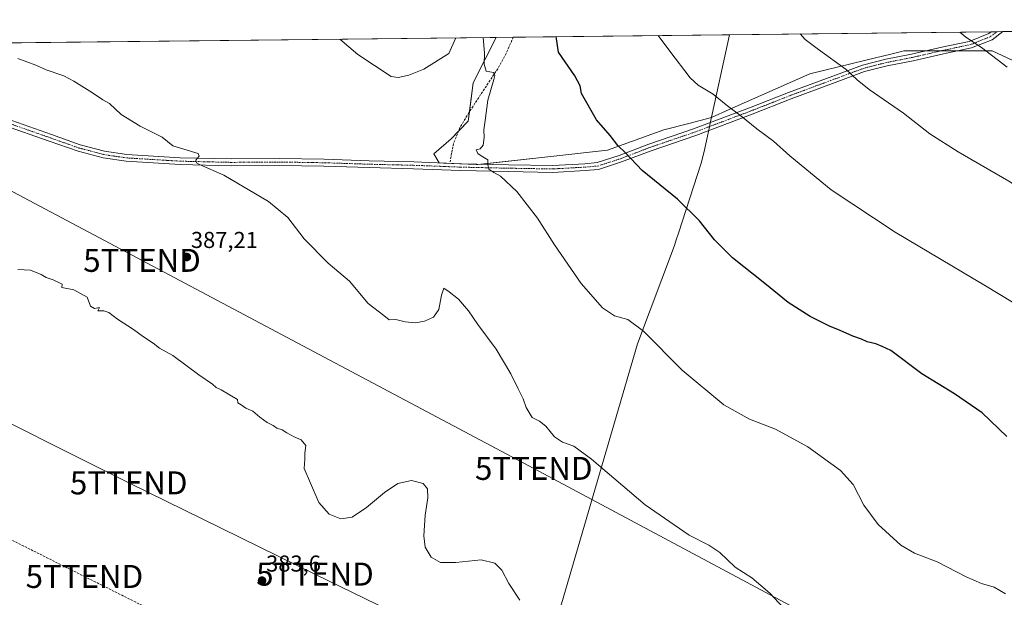
# Model space of a CAD drawing. Units: metres. Extents: x 577114 to 580587, y 4694157 to 4696511.
# Drawn here: x 579673 to 580101, y 4696260 to 4696511 of the extents above; entities that cross this region are included whole.
import ezdxf
from ezdxf.enums import TextEntityAlignment as Align

# ---------------------------------------------------------------- set-up
doc = ezdxf.new("R2010")
doc.units = ezdxf.units.M
doc.header["$MEASUREMENT"] = 0
doc.linetypes.add('TRAZO_Y_PUNTO', pattern=[1, 0.5, -0.25, 0, -0.25])
doc.linetypes.add('TRAZOSX2', pattern=[1.5, 1, -0.5])
doc.layers.get('0').update_dxf_attribs({"lineweight": 5})
for name, color, linetype, lineweight in [('Carátula', 7, 'Continuous', 5), ('Comarca CxS', 133, 'Continuous', 0), ('Comunidad Autónoma CxS', 142, 'Continuous', 0), ('Conducción de hidrocarburos lineal', 6, 'TRAZOSX2', 0), ('Corriente artificial lineal', 5, 'TRAZOSX2', 13), ('Cultivos herbáceos CxS', 92, 'Continuous', 0), ('Curva de nivel maestra', 36, 'Continuous', 30), ('Curva de nivel normal', 36, 'Continuous', 0), ('Espacio natural protegido CxS', 2, 'Continuous', 0), ('Matorral', 135, 'Continuous', 0), ('Matorral CxS', 135, 'Continuous', 0), ('Municipio', 9, 'Continuous', 13), ('Municipio CxS', 142, 'Continuous', 0), ('Pista no pavimentada', 254, 'Continuous', 13), ('Pista no pavimentada Cxs', 254, 'Continuous', 0), ('Pista pavimentada eje', 135, 'TRAZO_Y_PUNTO', 0), ('Provincia CxS', 1, 'Continuous', 0), ('Punto de cota en terreno', 7, 'Continuous', 0), ('Rótulo de punto de cota en terreno', 19, 'Continuous', 0), ('Tendido', 6, 'Continuous', 0), ('Torre de tendido puntual', 7, 'Continuous', 0)]:
    doc.layers.add(name, color=color, linetype=linetype, lineweight=lineweight)
doc.styles.add('Arial', font='txt', dxfattribs={"height": 0.2})

# ---------------------------------------------------------------- blocks, each defined once
blk = doc.blocks.new('*U158')
at = {"layer": 'Cultivos herbáceos CxS', "color": 92, "linetype": 'Continuous', "lineweight": 0}
blk.add_polyline3d([(579155.89, 4696495.23, 382.85), (579880.13, 4696503.41, 395.36), (579870.09, 4696483.53, 394.73), (579867.91, 4696466.96, 394.43), (579860.46, 4696459.17, 394.24), (579852.98, 4696452.66, 394.17), (579855.22, 4696448.77, 393.96), (579871.39, 4696448.03, 394.65), (579871.39, 4696448.03, 394.65), (579872.14, 4696447.99, 394.68), (579901.29, 4696451.17, 396.74), (579928.53, 4696454.31, 399.29), (579953.12, 4696463.1, 402.03), (579964.03, 4696465.95, 403.38), (579973.84, 4696468.5, 404.16), (579981.51, 4696471.99, 404.85), (580016.73, 4696487.48, 408.46), (580041.04, 4696493.45, 410.97), (580052.48, 4696496.25, 411.97), (580056.53, 4696497.25, 412.38), (580057.53, 4696497.49, 412.46), (580065.19, 4696497.49, 412.74), (580096.03, 4696497.49, 415.13), (580115.95, 4696488.25, 415.6)], dxfattribs=at)
blk = doc.blocks.new('*U164')
at = {"layer": 'Curva de nivel normal', "color": 36, "linetype": 'Continuous', "lineweight": 0}
for points in [[(579862.52, 4696503.21, 395), (579859.44, 4696496.36, 395), (579848.53, 4696489.5, 395), (579842.08, 4696486.88, 395), (579837.44, 4696485.91, 395), (579834.4, 4696486.29, 395), (579819.81, 4696495.92, 395), (579811.97, 4696502.64, 395)], [(580101.92, 4696261.01, 395), (580096.91, 4696264, 395), (580091.4, 4696265.56, 395), (580084.72, 4696268.45, 395), (580072.04, 4696274.96, 395), (580062.26, 4696278.76, 395), (580056.24, 4696282.27, 395), (580046.37, 4696291.29, 395), (580040.21, 4696299.74, 395), (580035.48, 4696308.66, 395), (580029.97, 4696314.81, 395), (580015.74, 4696325.14, 395), (580001.66, 4696332.75, 395), (579990.43, 4696337.06, 395), (579979.27, 4696343.38, 395), (579961.08, 4696358.48, 395), (579944.27, 4696375.43, 395), (579937.43, 4696380.58, 395), (579931.66, 4696382.14, 395), (579926.41, 4696385.56, 395), (579917.1, 4696396.26, 395), (579905.49, 4696413.01, 395), (579898.09, 4696424.72, 395), (579889.14, 4696436.33, 395), (579882.04, 4696442.91, 395), (579879.06, 4696444.55, 395), (579876.94, 4696446.04, 395), (579876.39, 4696448.01, 395), (579876.44, 4696450.09, 395), (579873.62, 4696451.76, 395), (579872.06, 4696452.87, 395), (579871.42, 4696454.37, 395), (579873.07, 4696454.9, 395), (579874.41, 4696456.42, 395), (579874.86, 4696459.76, 395), (579874.7, 4696463.14, 395), (579875.34, 4696467.19, 395), (579876.47, 4696476.08, 395), (579879.1, 4696485.12, 395), (579879.49, 4696486.74, 395), (579878.88, 4696488.06, 395), (579875.77, 4696488.7, 395), (579874.82, 4696491.68, 395), (579874.94, 4696496.54, 395), (579874.37, 4696503.35, 395)]]:
    blk.add_polyline3d(points, dxfattribs=at)
blk = doc.blocks.new('*U166')
at = {"layer": 'Curva de nivel normal', "color": 36, "linetype": 'Continuous', "lineweight": 0}
blk.add_polyline3d([(579890.33, 4696258.37, 385), (579885.64, 4696265.58, 385), (579882.48, 4696271.42, 385), (579879.46, 4696274.48, 385), (579873.6, 4696275.8, 385), (579862.56, 4696274.67, 385), (579855.83, 4696274.7, 385), (579851.81, 4696276.96, 385), (579849.21, 4696281.36, 385), (579848.54, 4696286.36, 385), (579849.17, 4696295.33, 385), (579850.38, 4696302.87, 385), (579850.19, 4696306.86, 385), (579848.36, 4696309.08, 385), (579843.17, 4696310.44, 385), (579837.33, 4696309.16, 385), (579831.48, 4696305.24, 385), (579823.66, 4696298.63, 385), (579817.39, 4696294.44, 385), (579812.4, 4696293.75, 385), (579807.33, 4696295.79, 385), (579802.9, 4696300.88, 385), (579799.19, 4696309.32, 385), (579796.51, 4696315.66, 385), (579796.8, 4696319.66, 385), (579796.8, 4696322.32, 385), (579797.18, 4696325.72, 385), (579795.15, 4696328.12, 385), (579792.17, 4696329.39, 385), (579788.88, 4696331.15, 385), (579786.9, 4696332.54, 385), (579784.6, 4696333.27, 385), (579782.93, 4696334.34, 385), (579780.42, 4696335.64, 385), (579777.18, 4696338, 385), (579774.16, 4696340.65, 385), (579771.12, 4696341.9, 385), (579769.1, 4696343.4, 385), (579767.6, 4696344.23, 385), (579767.52, 4696345.75, 385), (579760.37, 4696349.86, 385), (579758.17, 4696350.98, 385), (579756.63, 4696352.44, 385), (579750.63, 4696356.44, 385), (579739.3, 4696364.79, 385), (579733.52, 4696368.07, 385), (579730.71, 4696370.2, 385), (579726.55, 4696373.02, 385), (579722.1, 4696376.24, 385), (579715.16, 4696380.63, 385), (579711.41, 4696383.65, 385), (579709.2, 4696384.35, 385), (579706.66, 4696384.25, 385), (579707.36, 4696385.7, 385), (579705.14, 4696385.33, 385), (579703.41, 4696386.37, 385), (579702.06, 4696390.19, 385), (579696.15, 4696393.52, 385), (579690.94, 4696394.5, 385), (579691.18, 4696395.98, 385), (579687.12, 4696397.8, 385), (579684.16, 4696398.78, 385), (579681.98, 4696400.16, 385), (579677.39, 4696401.95, 385), (579671.81, 4696402.26, 385)], dxfattribs=at)
blk = doc.blocks.new('*U169')
at = {"layer": 'Curva de nivel normal', "color": 36, "linetype": 'Continuous', "lineweight": 0}
blk.add_polyline3d([(580111.2, 4696384.36, 405), (580093.1, 4696395.26, 405), (580053.87, 4696418.52, 405), (580025.92, 4696437.03, 405), (580007.92, 4696451.8, 405), (580000.91, 4696458.22, 405), (579993.53, 4696463.54, 405), (579986.66, 4696469.27, 405), (579980.24, 4696474.04, 405), (579974.61, 4696478.65, 405), (579968.01, 4696482.62, 405), (579964.56, 4696485.79, 405), (579955.64, 4696497.45, 405), (579950.59, 4696504.21, 405)], dxfattribs=at)
blk = doc.blocks.new('5PATER')
at = {"layer": 'Carátula', "linetype": 'Continuous', "lineweight": 5}
h = blk.add_hatch(color=250, dxfattribs=at)
edge = h.paths.add_edge_path()
edge.add_ellipse((0, 0.01), major_axis=(-1.33, -1.34), ratio=0.999422, start_angle=0, end_angle=360)
blk = doc.blocks.new('*U180')
at = {"layer": 'Pista no pavimentada Cxs', "color": 254, "linetype": 'Continuous', "lineweight": 0}
blk.add_polyline3d([(579666.66, 4696468.03, 388.33), (579686.47, 4696461.06, 388.42), (579698.95, 4696456.63, 388.55), (579709.61, 4696453.81, 388.82), (579719.3, 4696452.41, 389.04), (579742.55, 4696450.98, 389.71), (579764.77, 4696450.46, 390.61), (579785.56, 4696450.61, 391.23), (579805.12, 4696450.3, 392), (579824.81, 4696449.66, 392.9), (579844.18, 4696449.18, 393.58), (579864.66, 4696448.39, 394.34), (579885.44, 4696447.92, 395.45), (579904.75, 4696447.6, 396.82), (579918.64, 4696448.39, 398.06), (579924.01, 4696448.85, 398.62), (579933.65, 4696451.96, 399.6), (579946.5, 4696456.87, 400.95), (579966.03, 4696463.54, 403.2), (579990.44, 4696472.74, 405.48), (580007.43, 4696479.41, 407.15), (580026.65, 4696486.56, 409.01), (580039.59, 4696491.35, 410.67), (580049.71, 4696493.92, 411.54), (580060.99, 4696496.14, 412.44), (580074.16, 4696499.16, 413.46), (580086.11, 4696501.67, 414.87), (580094.54, 4696505.05, 415.79), (580095.63, 4696505.85, 415.98), (580100.76, 4696505.91, 416.33), (580096.02, 4696502.4, 415.58), (580086.99, 4696498.79, 414.55), (580074.81, 4696496.23, 413.25), (580061.62, 4696493.21, 412.13), (580050.37, 4696490.99, 411.3), (580040.48, 4696488.48, 410.5), (580027.7, 4696483.74, 408.76), (580008.5, 4696476.61, 406.98), (579991.52, 4696469.94, 405.32), (579967.04, 4696460.72, 402.99), (579947.52, 4696454.05, 400.87), (579934.65, 4696449.13, 399.56), (579934.65, 4696449.13, 399.56), (579924.6, 4696445.89, 398.57), (579918.86, 4696445.4, 397.99), (579904.81, 4696444.6, 396.72), (579885.38, 4696444.92, 395.24), (579864.57, 4696445.39, 394.09), (579844.09, 4696446.19, 393.4), (579824.73, 4696446.66, 392.72), (579805.05, 4696447.3, 391.9), (579785.55, 4696447.61, 391.12), (579764.75, 4696447.46, 390.39), (579742.42, 4696447.99, 389.69), (579718.99, 4696449.42, 388.98), (579709, 4696450.87, 388.61), (579698.07, 4696453.77, 388.46), (579685.47, 4696458.23, 388.26), (579665.59, 4696465.23, 388.09)], dxfattribs=at)
blk = doc.blocks.new('5TTEND')
blk.add_text('5TTEND', height=10).set_placement((0, 0), align=Align.MIDDLE_CENTER)

msp = doc.modelspace()

# ---------------------------------------------------------------- linework, layer by layer
at = {"layer": 'Comarca CxS', "color": 133, "linetype": 'Continuous', "lineweight": 0}
msp.add_polyline3d([(580587.09, 4694197.94, 404.85), (577157.75, 4694159.21, 313.37), (577132.25, 4696472.36, 340.93), (579981.75, 4696504.56, 407.59), (580560.44, 4696511.1, 425.48), (580571.03, 4695591.54, 392.47), (580587.09, 4694197.94, 404.85)], close=True, dxfattribs=at)
msp.add_polyline3d([(580587.09, 4694197.94, 404.85), (577157.75, 4694159.21, 313.37), (577132.25, 4696472.36, 340.93), (579981.75, 4696504.56, 407.59), (580560.44, 4696511.1, 425.48), (580571.03, 4695591.54, 392.47), (580587.09, 4694197.94, 404.85)], close=True, dxfattribs=at)
at = {"layer": 'Comunidad Autónoma CxS', "color": 142, "linetype": 'Continuous', "lineweight": 0}
msp.add_polyline3d([(580466.56, 4694196.58, 406.9), (577157.75, 4694159.21, 313.37), (577132.25, 4696472.36, 340.93), (580560.44, 4696511.1, 425.48), (580582.85, 4694565.97, 398.83), (580587.09, 4694197.94, 404.85), (580466.56, 4694196.58, 406.9)], close=True, dxfattribs=at)
msp.add_polyline3d([(580466.56, 4694196.58, 406.9), (577157.75, 4694159.21, 313.37), (577132.25, 4696472.36, 340.93), (580560.44, 4696511.1, 425.48), (580582.85, 4694565.97, 398.83), (580587.09, 4694197.94, 404.85), (580466.56, 4694196.58, 406.9)], close=True, dxfattribs=at)
at = {"layer": 'Conducción de hidrocarburos lineal', "color": 6, "linetype": 'TRAZOSX2', "lineweight": 0}
msp.add_polyline3d([(579246.69, 4696496.25, 382.69), (579292.18, 4696473.44, 381.93), (579479.79, 4696379.4, 380.71), (579485.73, 4696376.42, 380.68), (579700.79, 4696268.62, 381.71), (579889.18, 4696174.22, 382.69), (580033.53, 4696101.19, 383.82), (580157.54, 4696040.7, 386.01), (580423, 4695907.73, 390.89), (580568.18, 4695839.06, 392.16)], dxfattribs=at)
at = {"layer": 'Corriente artificial lineal', "color": 5, "linetype": 'TRAZOSX2', "lineweight": 13}
msp.add_polyline3d([(579887.54, 4696503.5, 396.56), (579887.54, 4696503.49, 396.55), (579884.47, 4696496.39, 395.99), (579880.75, 4696489.73, 395.46), (579868.21, 4696470.66, 394.49), (579864.31, 4696464.12, 394.34), (579861.49, 4696457.16, 394.1), (579860.67, 4696452.94, 394.14), (579860.05, 4696449.26, 394.12)], dxfattribs=at)
at = {"layer": 'Cultivos herbáceos CxS', "color": 92, "linetype": 'Continuous', "lineweight": 0}
for points in [[(579155.89, 4696495.23, 382.85), (579544.93, 4696499.63, 388.08), (579546.64, 4696499.64, 388.16), (579548.34, 4696499.66, 387.99), (579578.45, 4696500, 387.91), (579582.26, 4696500.05, 388.08), (579586.07, 4696500.09, 388.12), (579880.13, 4696503.41, 395.36)], [(580115.95, 4696488.25, 415.6), (580096.03, 4696497.49, 415.13), (580080.82, 4696497.49, 413.89), (580073.62, 4696497.49, 413.25), (580066.9, 4696497.49, 412.81), (580065.19, 4696497.49, 412.74), (580057.53, 4696497.49, 412.46), (580056.53, 4696497.25, 412.38), (580052.48, 4696496.25, 411.97), (580041.04, 4696493.45, 410.97), (580016.72, 4696487.48, 408.46), (579981.51, 4696471.99, 404.85), (579973.84, 4696468.5, 404.16), (579964.03, 4696465.95, 403.38), (579953.12, 4696463.11, 402.03), (579928.53, 4696454.31, 399.29), (579901.29, 4696451.17, 396.74), (579873.87, 4696448.18, 394.8), (579872.14, 4696447.99, 394.68), (579871.39, 4696448.03, 394.65), (579857.22, 4696448.68, 394.03), (579855.22, 4696448.77, 393.96), (579852.98, 4696452.66, 394.17), (579860.46, 4696459.17, 394.24), (579863.66, 4696462.52, 394.36), (579867.91, 4696466.96, 394.43), (579868.45, 4696471.02, 394.49), (579870.09, 4696483.53, 394.73), (579880.13, 4696503.41, 395.36)]]:
    msp.add_polyline3d(points, dxfattribs=at)
at = {"layer": 'Curva de nivel maestra', "color": 36, "linetype": 'Continuous', "lineweight": 30}
msp.add_polyline3d([(580102.46, 4696329.64, 400), (580091.68, 4696339.85, 400), (580079.7, 4696348.18, 400), (580065.42, 4696356.81, 400), (580051.92, 4696367.09, 400), (580048.1, 4696368.82, 400), (580045.43, 4696369.91, 400), (580041.64, 4696370.84, 400), (580039.1, 4696371.92, 400), (580035.41, 4696373.21, 400), (580029.93, 4696375.76, 400), (580025.2, 4696377.7, 400), (580016.74, 4696381.9, 400), (580007.17, 4696388, 400), (579997.04, 4696396.28, 400), (579983.06, 4696407.34, 400), (579975.1, 4696415.19, 400), (579968.56, 4696423.51, 400), (579959.04, 4696432.99, 400), (579943.62, 4696445.47, 400), (579936.38, 4696453.1, 400), (579933.12, 4696456.31, 400), (579929.65, 4696460.6, 400), (579923.75, 4696467.47, 400), (579917.3, 4696478.93, 400), (579916.65, 4696482.23, 400), (579914.29, 4696486.63, 400), (579907.17, 4696496.9, 400), (579906.24, 4696503.71, 400)], dxfattribs=at)
at = {"layer": 'Curva de nivel normal', "color": 36, "linetype": 'Continuous', "lineweight": 0}
for points in [[(580012.48, 4696504.91, 410), (580014.67, 4696502.47, 410), (580020.44, 4696498.18, 410), (580032.52, 4696489.48, 410), (580037.26, 4696484.96, 410), (580042.47, 4696480.77, 410), (580057.44, 4696470.44, 410), (580068.96, 4696461.46, 410), (580081.21, 4696453.54, 410), (580103.29, 4696440.79, 410), (580119.18, 4696430.35, 410), (580127.03, 4696424.42, 410), (580132.57, 4696421.29, 410), (580135.13, 4696419.66, 410)], [(580082.03, 4696505.69, 415), (580084.62, 4696503.5, 415), (580091.48, 4696498.98, 415), (580102.57, 4696490.41, 415)], [(580012.97, 4696246.48, 390), (579999.24, 4696261.3, 390), (579991.42, 4696267.99, 390), (579984.2, 4696272.66, 390), (579977.46, 4696279.02, 390), (579972.72, 4696282.28, 390), (579964.09, 4696286.59, 390), (579944.99, 4696299.82, 390), (579921.58, 4696319.74, 390), (579913.94, 4696325.44, 390), (579908.99, 4696327.15, 390), (579905.52, 4696329.48, 390), (579901.64, 4696334.01, 390), (579898.95, 4696336.2, 390), (579895.81, 4696337.81, 390), (579893.21, 4696342.23, 390), (579891.8, 4696345.98, 390), (579889.6, 4696350.33, 390), (579886.52, 4696356.94, 390), (579880.12, 4696367.6, 390), (579872.06, 4696378.32, 390), (579868.04, 4696384.25, 390), (579863.64, 4696389.42, 390), (579859.57, 4696392.6, 390), (579857.34, 4696394.19, 390), (579856.22, 4696391.17, 390), (579855.08, 4696384.9, 390), (579852.78, 4696381.58, 390), (579848.86, 4696379.74, 390), (579844.97, 4696379.08, 390), (579840.5, 4696379.47, 390), (579836.35, 4696380.49, 390), (579833.47, 4696380.43, 390), (579831.16, 4696382.3, 390), (579824.37, 4696387.51, 390), (579816.2, 4696397.22, 390), (579806.89, 4696405.03, 390), (579796.47, 4696415.62, 390), (579789.32, 4696424.92, 390), (579780.91, 4696431.9, 390), (579761.51, 4696443.45, 390), (579750.88, 4696448.08, 390), (579749.67, 4696448.77, 390), (579749.31, 4696449.99, 390), (579750.79, 4696451.6, 390), (579750.32, 4696452.84, 390), (579739.32, 4696456.12, 390), (579734.7, 4696459.93, 390), (579725.1, 4696464.74, 390), (579716.87, 4696469.81, 390), (579711.74, 4696474.66, 390), (579708.84, 4696476.25, 390), (579704.38, 4696479.18, 390), (579696.18, 4696484.31, 390), (579691.9, 4696486.7, 390), (579684.17, 4696489.3, 390), (579679.69, 4696491.32, 390), (579671.76, 4696494.25, 390)]]:
    msp.add_polyline3d(points, dxfattribs=at)
at = {"layer": 'Espacio natural protegido CxS', "color": 2, "linetype": 'Continuous', "lineweight": 0}
msp.add_polyline3d([(578440.02, 4696487.14, 393.69), (579981.75, 4696504.56, 407.59), (580560.44, 4696511.1, 425.48), (580560.44, 4696511.1, 425.48), (580571.03, 4695591.54, 392.47), (580582.85, 4694565.97, 398.83), (580587.09, 4694197.94, 404.85), (580466.56, 4694196.58, 406.9), (578108.94, 4694169.95, 357.01)], dxfattribs=at)
msp.add_polyline3d([(578440.02, 4696487.14, 393.69), (579981.75, 4696504.56, 407.59), (580560.44, 4696511.1, 425.48), (580560.44, 4696511.1, 425.48), (580571.03, 4695591.54, 392.47), (580582.85, 4694565.97, 398.83), (580587.09, 4694197.94, 404.85), (580466.56, 4694196.58, 406.9), (578108.94, 4694169.95, 357.01)], dxfattribs=at)
at = {"layer": 'Matorral', "color": 135, "linetype": 'Continuous', "lineweight": 0}
for points in [[(579880.13, 4696503.41, 395.36), (579887.54, 4696503.5, 396.56), (580095.63, 4696505.85, 415.98), (580098.2, 4696505.88, 416.16), (580100.76, 4696505.91, 416.33), (580102.21, 4696505.92, 416.43), (580249, 4696507.58, 425.26)], [(580115.95, 4696488.25, 415.6), (580096.03, 4696497.49, 415.13), (580080.82, 4696497.49, 413.89), (580073.62, 4696497.49, 413.25), (580066.9, 4696497.49, 412.81), (580065.19, 4696497.49, 412.74), (580057.53, 4696497.49, 412.46), (580056.53, 4696497.25, 412.38), (580052.48, 4696496.25, 411.97), (580041.04, 4696493.45, 410.97), (580016.72, 4696487.48, 408.46), (579981.51, 4696471.99, 404.85), (579973.84, 4696468.5, 404.16), (579964.03, 4696465.95, 403.38), (579953.12, 4696463.11, 402.03), (579928.53, 4696454.31, 399.29), (579901.29, 4696451.17, 396.74), (579873.87, 4696448.18, 394.8), (579872.14, 4696447.99, 394.68), (579871.39, 4696448.03, 394.65), (579857.22, 4696448.68, 394.03), (579855.22, 4696448.77, 393.96), (579852.98, 4696452.66, 394.17), (579860.46, 4696459.17, 394.24), (579863.66, 4696462.52, 394.36), (579867.91, 4696466.96, 394.43), (579868.45, 4696471.02, 394.49), (579870.09, 4696483.53, 394.73), (579880.13, 4696503.41, 395.36)]]:
    msp.add_polyline3d(points, dxfattribs=at)
at = {"layer": 'Matorral CxS', "color": 135, "linetype": 'Continuous', "lineweight": 0}
msp.add_polyline3d([(580115.95, 4696488.25, 415.6), (580096.03, 4696497.49, 415.13), (580065.19, 4696497.49, 412.74), (580057.53, 4696497.49, 412.46), (580056.53, 4696497.25, 412.38), (580052.48, 4696496.25, 411.97), (580041.04, 4696493.45, 410.97), (580016.73, 4696487.48, 408.46), (579981.51, 4696471.99, 404.85), (579973.84, 4696468.5, 404.16), (579964.03, 4696465.95, 403.38), (579953.12, 4696463.1, 402.03), (579928.53, 4696454.31, 399.29), (579901.29, 4696451.17, 396.74), (579872.14, 4696447.99, 394.68), (579871.39, 4696448.03, 394.65), (579855.22, 4696448.77, 393.96), (579852.98, 4696452.66, 394.17), (579860.46, 4696459.17, 394.24), (579867.91, 4696466.96, 394.43), (579870.09, 4696483.53, 394.73), (579880.13, 4696503.41, 395.36), (580249, 4696507.58, 425.26)], dxfattribs=at)
at = {"layer": 'Municipio', "color": 9, "linetype": 'Continuous', "lineweight": 13}
msp.add_polyline3d([(579747.26, 4695884.16, 379.29), (579749.09, 4695887.89, 379.39), (579757.95, 4695905.97, 379.38), (579868.8, 4696119.09, 381.36), (579870.57, 4696122.49, 381.9), (579872.49, 4696126.2, 382.97), (579875.27, 4696131.3, 383.65), (579875.43, 4696131.77, 383.65), (579876.66, 4696135.51, 383.41), (579877.83, 4696140.05, 382.61), (579878.15, 4696141.3, 382.37), (579902.06, 4696234.38, 384.37), (579941.57, 4696369.98, 394.34), (579957.68, 4696412.69, 398.21), (579958.49, 4696415.17, 398.69), (579959.43, 4696418.07, 399.18), (579969.36, 4696448.63, 401.79), (579970.61, 4696453.73, 402.46), (579972.08, 4696460.4, 403.29), (579972.98, 4696464.51, 403.76), (579973.14, 4696465.25, 403.84), (579981.75, 4696504.56, 407.59)], dxfattribs=at)
msp.add_polyline3d([(579747.26, 4695884.16, 379.29), (579749.09, 4695887.89, 379.39), (579757.95, 4695905.97, 379.38), (579868.8, 4696119.09, 381.36), (579870.57, 4696122.49, 381.9), (579872.49, 4696126.2, 382.97), (579875.27, 4696131.3, 383.65), (579875.43, 4696131.77, 383.65), (579876.66, 4696135.51, 383.41), (579877.83, 4696140.05, 382.61), (579878.15, 4696141.3, 382.37), (579902.06, 4696234.38, 384.37), (579941.57, 4696369.98, 394.34), (579957.68, 4696412.69, 398.21), (579958.49, 4696415.17, 398.69), (579959.43, 4696418.07, 399.18), (579969.36, 4696448.63, 401.79), (579970.61, 4696453.73, 402.46), (579972.08, 4696460.4, 403.29), (579972.98, 4696464.51, 403.76), (579973.14, 4696465.25, 403.84), (579981.75, 4696504.56, 407.59)], dxfattribs=at)
at = {"layer": 'Municipio CxS', "color": 142, "linetype": 'Continuous', "lineweight": 0}
for points in [[(579902.06, 4696234.38, 384.37), (579941.57, 4696369.98, 394.34), (579957.68, 4696412.69, 398.21), (579958.49, 4696415.17, 398.69), (579959.43, 4696418.07, 399.18), (579969.36, 4696448.63, 401.79), (579970.61, 4696453.73, 402.46), (579972.08, 4696460.4, 403.29), (579972.98, 4696464.51, 403.76), (579973.14, 4696465.25, 403.84), (579981.75, 4696504.56, 407.59), (580560.44, 4696511.1, 425.48)], [(579902.06, 4696234.38, 384.37), (579941.57, 4696369.97, 394.34), (579957.68, 4696412.69, 398.21), (579958.49, 4696415.17, 398.69), (579959.43, 4696418.07, 399.18), (579969.36, 4696448.63, 401.79), (579970.61, 4696453.73, 402.46), (579972.08, 4696460.4, 403.29), (579972.98, 4696464.51, 403.76), (579973.14, 4696465.25, 403.84), (579981.75, 4696504.56, 407.59), (580560.44, 4696511.1, 425.48)], [(578440.02, 4696487.14, 393.69), (579981.75, 4696504.56, 407.59), (579973.14, 4696465.25, 403.84), (579972.98, 4696464.51, 403.76), (579972.08, 4696460.4, 403.29), (579970.61, 4696453.73, 402.46), (579969.36, 4696448.63, 401.79), (579959.43, 4696418.07, 399.18), (579958.49, 4696415.17, 398.69), (579957.68, 4696412.69, 398.21), (579941.57, 4696369.98, 394.34), (579902.06, 4696234.38, 384.37)], [(578440.02, 4696487.14, 393.69), (579981.75, 4696504.56, 407.59), (579973.14, 4696465.25, 403.84), (579972.98, 4696464.51, 403.76), (579972.08, 4696460.4, 403.29), (579970.61, 4696453.73, 402.46), (579969.36, 4696448.63, 401.79), (579959.43, 4696418.07, 399.18), (579958.49, 4696415.17, 398.69), (579957.68, 4696412.69, 398.21), (579941.57, 4696369.97, 394.34), (579902.06, 4696234.38, 384.37)]]:
    msp.add_polyline3d(points, dxfattribs=at)
at = {"layer": 'Pista no pavimentada', "color": 254, "linetype": 'Continuous', "lineweight": 13}
for points in [[(579666.66, 4696468.03, 388.33), (579686.47, 4696461.06, 388.42), (579698.95, 4696456.63, 388.55), (579709.61, 4696453.81, 388.82), (579719.3, 4696452.41, 389.04), (579742.55, 4696450.98, 389.71), (579764.77, 4696450.46, 390.61), (579785.56, 4696450.61, 391.23), (579805.12, 4696450.3, 392), (579824.81, 4696449.66, 392.9), (579844.18, 4696449.18, 393.58), (579864.66, 4696448.39, 394.34), (579885.44, 4696447.92, 395.45), (579904.75, 4696447.6, 396.82), (579918.64, 4696448.39, 398.06), (579924.01, 4696448.85, 398.62), (579933.65, 4696451.96, 399.6), (579946.5, 4696456.87, 400.95), (579966.03, 4696463.54, 403.2), (579990.44, 4696472.74, 405.48), (580007.43, 4696479.41, 407.15), (580026.65, 4696486.56, 409.01), (580039.59, 4696491.35, 410.67), (580049.71, 4696493.92, 411.54), (580060.99, 4696496.14, 412.44), (580074.16, 4696499.16, 413.46), (580086.11, 4696501.67, 414.87), (580094.54, 4696505.05, 415.79), (580095.63, 4696505.85, 415.98)], [(580100.76, 4696505.91, 416.33), (580096.02, 4696502.4, 415.58), (580086.99, 4696498.79, 414.55), (580074.81, 4696496.23, 413.25), (580061.62, 4696493.21, 412.13), (580050.37, 4696490.99, 411.3), (580040.48, 4696488.48, 410.5), (580027.7, 4696483.74, 408.76), (580008.5, 4696476.61, 406.98), (579991.52, 4696469.94, 405.32), (579967.04, 4696460.72, 402.99), (579947.52, 4696454.05, 400.87), (579934.65, 4696449.13, 399.56)], [(580095.63, 4696505.85, 415.98), (580100.76, 4696505.91, 416.33)], [(579934.65, 4696449.13, 399.56), (579924.6, 4696445.89, 398.57), (579918.86, 4696445.4, 397.99), (579904.81, 4696444.6, 396.72), (579885.38, 4696444.92, 395.24), (579864.57, 4696445.39, 394.09), (579844.09, 4696446.19, 393.4), (579824.73, 4696446.66, 392.72), (579805.05, 4696447.3, 391.9), (579785.55, 4696447.61, 391.12), (579764.75, 4696447.46, 390.39), (579742.42, 4696447.99, 389.69), (579718.99, 4696449.42, 388.98), (579709, 4696450.87, 388.61), (579698.07, 4696453.77, 388.46), (579685.47, 4696458.23, 388.26), (579665.59, 4696465.23, 388.09), (579637, 4696476.98, 387.97), (579618.12, 4696483.96, 387.86), (579592.22, 4696494.29, 387.81), (579578.45, 4696500, 387.91)]]:
    msp.add_polyline3d(points, dxfattribs=at)
at = {"layer": 'Pista pavimentada eje', "color": 135, "linetype": 'TRAZO_Y_PUNTO', "lineweight": 0}
msp.add_polyline3d([(579666.13, 4696466.63, 388.22), (579685.97, 4696459.64, 388.35), (579698.51, 4696455.2, 388.51), (579709.31, 4696452.34, 388.72), (579719.15, 4696450.91, 389.01), (579742.48, 4696449.48, 389.73), (579764.76, 4696448.96, 390.5), (579785.56, 4696449.11, 391.19), (579805.08, 4696448.8, 391.99), (579824.77, 4696448.16, 392.8), (579844.14, 4696447.69, 393.48), (579864.62, 4696446.89, 394.21), (579885.41, 4696446.42, 395.35), (579904.78, 4696446.1, 396.77), (579918.75, 4696446.89, 398.03), (579924.31, 4696447.37, 398.59), (579934.15, 4696450.54, 399.59), (579947.01, 4696455.46, 400.91), (579966.53, 4696462.13, 403.09), (579990.98, 4696471.34, 405.4), (580007.97, 4696478.01, 407.05), (580027.18, 4696485.15, 408.88), (580040.03, 4696489.91, 410.59), (580050.04, 4696492.45, 411.42), (580061.31, 4696494.68, 412.28), (580074.48, 4696497.69, 413.33), (580086.55, 4696500.23, 414.72), (580095.28, 4696503.72, 415.65), (580098.2, 4696505.88, 416.16)], dxfattribs=at)
at = {"layer": 'Provincia CxS', "color": 1, "linetype": 'Continuous', "lineweight": 0}
msp.add_polyline3d([(580587.09, 4694197.94, 404.85), (577157.75, 4694159.21, 313.37), (577132.25, 4696472.36, 340.93), (580560.44, 4696511.1, 425.48), (580587.09, 4694197.94, 404.85)], close=True, dxfattribs=at)
msp.add_polyline3d([(580587.09, 4694197.94, 404.85), (577157.75, 4694159.21, 313.37), (577132.25, 4696472.36, 340.93), (580560.44, 4696511.1, 425.48), (580587.09, 4694197.94, 404.85)], close=True, dxfattribs=at)
at = {"layer": 'Tendido', "color": 6, "linetype": 'Continuous', "lineweight": 0}
for points in [[(580566.8, 4695958.8, 398.43), (580452.19, 4696019.79, 396.74), (580267.22, 4696118.43, 392.79), (580081.7, 4696216.62, 391.15), (579896.45, 4696315.69, 389.14), (579725.88, 4696406.29, 386.84), (579554.62, 4696497.06, 387.26), (579549.18, 4696499.67, 387.91)], [(579341.92, 4696497.33, 382.33), (579420.81, 4696458.26, 381.47), (579501.78, 4696419.1, 381.48), (579552.65, 4696392.98, 381.14), (579640.65, 4696349.2, 381.39), (579720.08, 4696309.39, 382.58), (579801.19, 4696269.64, 383.96), (579876.83, 4696232.71, 383.93), (579963.94, 4696188.74, 384.16), (580048.36, 4696147.52, 385.56), (580127.33, 4696108.68, 386.88), (580207.72, 4696068.74, 388.19), (580285.74, 4696030.43, 390.4), (580365.21, 4695990.72, 391.82), (580446.56, 4695949.76, 392.79), (580528.55, 4695909.63, 394.02), (580567.59, 4695890.28, 394.81)]]:
    msp.add_polyline3d(points, dxfattribs=at)

# ---------------------------------------------------------------- block references
at = {"layer": 'Cultivos herbáceos CxS', "color": 92, "linetype": 'Continuous', "lineweight": 0}
msp.add_blockref('*U158', (0, 0), dxfattribs=at)
at = {"layer": 'Curva de nivel normal', "color": 36, "linetype": 'Continuous', "lineweight": 0}
for name in ['*U169', '*U164', '*U166']:
    msp.add_blockref(name, (0, 0), dxfattribs=at)
at = {"layer": 'Pista no pavimentada Cxs', "color": 254, "linetype": 'Continuous', "lineweight": 0}
msp.add_blockref('*U180', (0, 0), dxfattribs=at)
at = {"layer": 'Punto de cota en terreno', "linetype": 'Continuous', "lineweight": 0}
for p in [(579745.4, 4696407.73, 387.21), (579778.14, 4696266.8, 383.6)]:
    msp.add_blockref('5PATER', p, dxfattribs=at)
at = {"layer": 'Torre de tendido puntual', "linetype": 'Continuous', "lineweight": 0}
for p in [(579725.88, 4696406.29, 386.84), (579896.45, 4696315.69, 388.55), (579720.08, 4696309.39, 382.52), (579700.79, 4696268.62, 381.69), (579801.19, 4696269.64, 383.93)]:
    msp.add_blockref('5TTEND', p, dxfattribs=at)

# ---------------------------------------------------------------- texts
at = {"layer": 'Rótulo de punto de cota en terreno', "color": 19, "linetype": 'Continuous', "lineweight": 0, "style": 'Arial'}
for s, p in [('387,21', (579747.16, 4696409.49)), ('383,6', (579779.9, 4696268.56))]:
    msp.add_text(s, height=7, dxfattribs=at).set_placement(p, align=Align.BOTTOM_LEFT)

doc.saveas('drawing.dxf')
